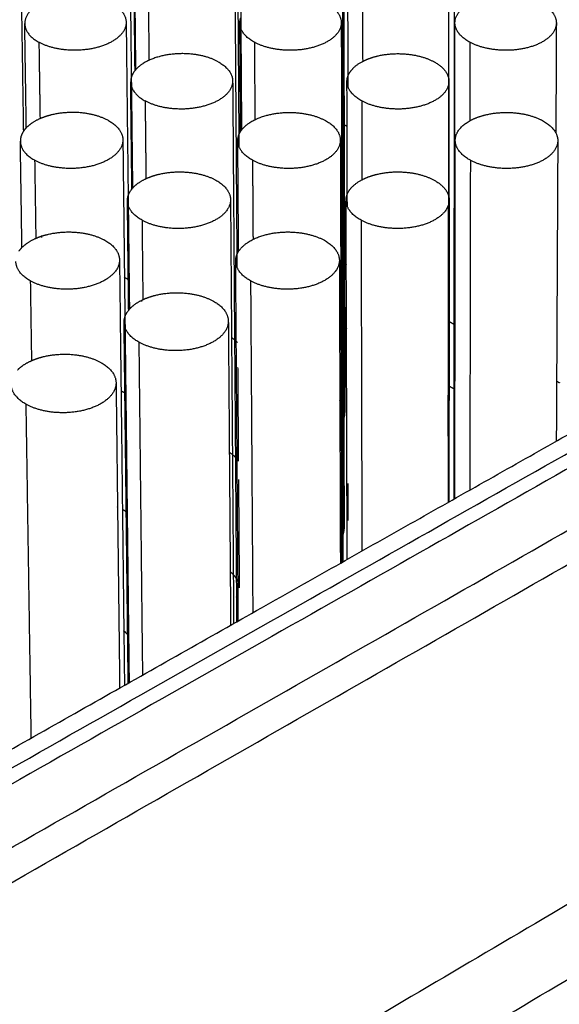
# Model space of a CAD drawing. Units: millimetres. Extents: x 0 to 8266, y 0 to 297.
# Drawn here: x 56 to 60, y 210 to 218 of the extents above; entities that cross this region are included whole.
import ezdxf

# ---------------------------------------------------------------- set-up
doc = ezdxf.new("R2010")
doc.units = ezdxf.units.MM

msp = doc.modelspace()

# ---------------------------------------------------------------- linework, layer by layer
at = {"color": 7, "linetype": 'Continuous'}
for points, weights in [([(47.5204, 207.1032), (66.0936, 217.6178), (81.0098, 226.062)], [152.457691118, 171.146867715, 189.836044311]), ([(81.0925, 226.0006), (66.1794, 217.5463), (47.6083, 207.0182)], [189.767553065, 171.078376468, 152.389199872]), ([(47.892, 206.6468), (66.4471, 217.224), (81.3447, 225.7163)], [152.250933044, 170.94010964, 189.629286237]), ([(47.989, 206.4076), (66.5282, 217.008), (81.4141, 225.5194)], [152.299145616, 170.988322212, 189.677498809]), ([(79.4386, 222.0027), (66.4388, 214.3452), (50.7389, 205.097)], [189.464045789, 173.170917474, 156.87778916]), ([(50.9892, 204.6095), (66.6643, 213.9027), (79.6437, 221.5978)], [156.891962134, 173.185090449, 189.478218764]), ([(57.9343, 220.1833), (57.9453, 218.6126), (57.9562, 217.0646)], [145.076744711, 146.147227474, 147.217710236]), ([(81.4123, 219.9481), (68.8702, 212.2638), (53.7838, 203.0207)], [187.015366385, 171.245298454, 155.475230522]), ([(57.0857, 219.7427), (57.0979, 218.6386), (57.1098, 217.546)], [144.321617279, 145.070003006, 145.818388733]), ([(58.767, 219.7396), (58.7712, 218.4161), (58.7752, 217.1088)], [144.302154162, 145.200150602, 146.098147043]), ([(53.9352, 202.7256), (69.0069, 211.9955), (81.5369, 219.702)], [155.483734307, 171.253802238, 187.02387017]), ([(81.5177, 219.516), (68.9978, 211.7997), (53.9409, 202.5197)], [187.186567775, 171.416499843, 155.646431911]), ([(57.9183, 219.2942), (57.9268, 218.108), (57.9351, 216.9349)], [143.543088773, 144.344861436, 145.146634099]), ([(57.0605, 218.8441), (57.0685, 218.1272), (57.0764, 217.4152)], [142.788178899, 143.270101728, 143.752024556]), ([(58.7599, 218.8409), (58.7637, 217.6375), (58.7675, 216.4476)], [142.768363056, 143.57913722, 144.389911383]), ([(59.6532, 214.1197), (59.6557, 216.4534), (59.6582, 218.84)], [145.999741616, 144.382776095, 142.765810573]), ([(79.9257, 218.4682), (68.0361, 211.1345), (53.8989, 202.4145)], [158.211433299, 145.634832291, 133.058231283]), ([(56.1934, 218.3891), (56.2036, 217.7196), (56.2138, 217.0543)], [142.037541456, 142.486154149, 142.934766842]), ([(57.902, 218.3859), (57.9104, 217.2211), (57.9187, 216.069)], [142.009439421, 142.791588843, 143.573738265]), ([(57.1057, 217.541), (57.1011, 217.9589), (57.0965, 218.3784)], [142.567200545, 142.286457339, 142.005714134]), ([(58.8077, 217.5012), (58.8064, 217.9406), (58.8051, 218.3817)], [142.587526326, 142.292318149, 141.997109972]), ([(59.6105, 218.3826), (59.6101, 217.9302), (59.6098, 217.4797)], [141.997553779, 142.300291359, 142.603028938]), ([(79.9068, 218.272), (66.5796, 210.0338), (50.3963, 200.03)], [193.46090023, 176.389056223, 159.317212217]), ([(57.2105, 218.2296), (57.2136, 217.9253), (57.2168, 217.622)], [166.061507955, 166.299626153, 166.537744351]), ([(58.9221, 218.2296), (58.9229, 217.9211), (58.9236, 217.6135)], [166.06153078, 166.302958731, 166.544386682]), ([(56.9206, 218.0757), (57.0337, 218.0138), (57.0347, 217.926)], [165.76200192, 153.698592623, 165.471512223]), ([(58.6354, 218.0757), (58.7523, 218.0124), (58.7526, 217.9226)], [165.762024745, 153.221383177, 165.46508432]), ([(60.3502, 218.0758), (60.4709, 218.011), (60.4704, 217.9193)], [165.762047571, 152.73516985, 165.45865428]), ([(56.2258, 217.8506), (56.2253, 217.8828), (56.2248, 217.9151)], [141.292317755, 141.270846362, 141.24937497]), ([(56.2248, 217.9151), (56.2261, 217.828), (56.3379, 217.7663)], [165.450439435, 153.58516905, 165.162989849]), ([(57.0347, 217.926), (57.0426, 217.2305), (57.0504, 216.5395)], [141.254754994, 141.719258353, 142.183761713]), ([(57.9427, 217.9184), (57.9426, 217.9395), (57.9499, 217.9603)], [165.456911391, 160.763449181, 157.657276714]), ([(57.9488, 217.0539), (57.9458, 217.4853), (57.9427, 217.9184)], [141.81029602, 141.521390102, 141.232484184]), ([(58.0589, 217.7663), (57.9434, 217.8294), (57.9427, 217.9184)], [165.163012675, 153.118150848, 165.456911391]), ([(58.7526, 217.9226), (58.7549, 217.1854), (58.7573, 216.4532)], [141.234573814, 141.727010934, 142.219448053]), ([(59.6566, 214.1216), (59.6586, 216.0045), (59.6606, 217.9218)], [143.807513143, 142.519745243, 141.231977344]), ([(59.7798, 217.7663), (59.6605, 217.8308), (59.6606, 217.9218)], [165.1630355, 152.642086828, 165.463386894]), ([(60.4704, 217.9193), (60.4683, 217.4801), (60.4661, 217.0427)], [141.230777557, 141.523727201, 141.816676845]), ([(56.2374, 217.0836), (56.2316, 217.4664), (56.2258, 217.8506)], [141.805062106, 141.54868993, 141.292317755]), ([(56.3379, 217.7663), (56.3423, 217.4607), (56.3468, 217.156)], [165.162989849, 165.4013982, 165.63980655]), ([(58.0589, 217.7663), (58.0609, 217.4567), (58.0629, 217.148)], [165.163012675, 165.404556705, 165.646100735]), ([(59.7798, 217.7663), (59.7793, 217.4521), (59.7788, 217.1388)], [165.1630355, 165.408188654, 165.653341808]), ([(57.769, 217.6108), (57.8846, 217.5474), (57.8852, 217.4577)], [164.86350664, 152.63195447, 164.56983653]), ([(58.817, 217.5201), (58.8483, 217.5743), (58.9236, 217.6135)], [153.829002706, 148.476677067, 152.726830126]), ([(58.9236, 217.6135), (58.9274, 217.6155), (58.9312, 217.6174)], [152.726830126, 152.945451837, 153.189480981]), ([(59.4913, 217.6117), (59.4922, 217.6113), (59.4931, 217.6108)], [164.562587497, 164.712232147, 164.863529465]), ([(59.4931, 217.6108), (59.5861, 217.5604), (59.6072, 217.4899)], [164.863529465, 154.794459788, 160.485412394]), ([(57.1057, 217.541), (57.0704, 217.4974), (57.0709, 217.45)], [151.725564604, 154.502803056, 164.555100263]), ([(57.1099, 217.546), (57.1077, 217.5435), (57.1057, 217.541)], [151.435602677, 151.569027439, 151.725564604]), ([(58.8077, 217.5012), (58.8116, 217.5108), (58.817, 217.5201)], [156.068608999, 154.793044414, 153.829002706]), ([(57.0805, 216.5947), (57.0757, 217.0215), (57.0709, 217.45)], [141.041825196, 140.756939207, 140.472053218]), ([(57.0709, 217.45), (57.0719, 217.361), (57.1861, 217.298)], [164.555100263, 152.524033229, 164.264494569]), ([(57.8852, 217.4577), (57.9012, 215.2758), (57.9169, 213.1384)], [140.475796997, 141.938565641, 143.401334285]), ([(58.7982, 217.4534), (58.7981, 217.4776), (58.8077, 217.5012)], [164.561624051, 159.30956931, 156.068608999]), ([(58.9165, 217.298), (58.7985, 217.3624), (58.7982, 217.4534)], [164.264517395, 152.05149973, 164.561624051]), ([(58.8009, 216.5538), (58.7996, 217.0027), (58.7982, 217.4534)], [141.062622836, 140.762938414, 140.463253992]), ([(58.808, 217.4056), (58.8078, 217.4534), (58.8077, 217.5012)], [142.651909337, 142.619717831, 142.587526326]), ([(59.6098, 217.4797), (59.6084, 215.773), (59.607, 214.0936)], [142.603028938, 143.761795587, 144.920562236]), ([(59.6072, 217.4899), (59.6087, 217.4848), (59.6098, 217.4797)], [160.485412394, 160.912257557, 161.427762698]), ([(59.6098, 217.4797), (59.6125, 217.4671), (59.6125, 217.4543)], [161.427762698, 162.717904457, 164.563357479]), ([(59.6125, 217.4543), (59.6121, 216.992), (59.6117, 216.5317)], [140.46369996, 140.771089518, 141.078479077]), ([(57.0764, 217.4152), (57.0766, 217.398), (57.0768, 217.3808)], [143.752024556, 143.763692241, 143.775359927]), ([(57.0768, 217.3808), (57.0812, 216.9901), (57.0855, 216.6007)], [143.775359927, 144.041321521, 144.307283116]), ([(57.1861, 217.298), (57.1894, 216.9871), (57.1927, 216.6771)], [164.264494569, 164.506250783, 164.748006996]), ([(58.9165, 217.298), (58.9173, 216.9827), (58.9181, 216.6683)], [164.264517395, 164.509680865, 164.754844336]), ([(56.3468, 217.156), (56.2782, 217.126), (56.2374, 217.0836)], [153.752691352, 148.588822575, 150.088939424]), ([(56.352, 217.1582), (56.3494, 217.1571), (56.3468, 217.156)], [154.165828792, 153.954186845, 153.752691352]), ([(56.8931, 217.1407), (57.0074, 217.0774), (57.0084, 216.9877)], [163.964988534, 152.041248004, 163.67463817]), ([(58.6267, 217.1407), (58.7448, 217.076), (58.7451, 216.9843)], [163.96501136, 151.562013606, 163.668110541]), ([(59.6631, 216.9833), (59.6632, 217.0716), (59.7736, 217.1358)], [163.66638667, 146.313306956, 151.177770695]), ([(59.7736, 217.1358), (59.7762, 217.1373), (59.7788, 217.1388)], [151.177770695, 151.294850858, 151.424801442]), ([(60.3602, 217.1407), (60.4823, 217.0746), (60.4818, 216.9808)], [163.965034185, 151.0735934, 163.661580675]), ([(56.2138, 217.0543), (56.189, 217.0164), (56.1896, 216.9764)], [151.882631586, 155.19463494, 163.653239743]), ([(56.2374, 217.0836), (56.2237, 217.0694), (56.2138, 217.0543)], [150.088939424, 150.599627404, 151.882631586]), ([(57.9344, 217.025), (57.942, 217.0454), (57.9562, 217.0646)], [155.618291956, 152.857784559, 151.43752254]), ([(58.7752, 217.1088), (58.7789, 215.9535), (58.7824, 214.8107)], [146.098147043, 146.901087817, 147.70402859]), ([(58.7752, 217.1088), (58.7873, 217.1022), (58.7993, 217.0956)], [175.820333164, 175.806913585, 175.793494006]), ([(56.2026, 216.1273), (56.1961, 216.551), (56.1896, 216.9764)], [140.279812596, 139.997876329, 139.715940062]), ([(56.1896, 216.9764), (56.191, 216.8875), (56.3038, 216.8245)], [163.653239743, 151.928545531, 163.365976464]), ([(57.0084, 216.9877), (57.0336, 214.7979), (57.0582, 212.6531)], [139.72134633, 141.184835845, 142.648325361]), ([(57.9264, 216.9799), (57.9262, 217.0026), (57.9344, 217.025)], [163.65981135, 158.767130417, 155.618291956]), ([(57.9268, 216.9116), (57.9266, 216.9457), (57.9264, 216.9799)], [139.743830619, 139.721258687, 139.698686755]), ([(58.0437, 216.8245), (57.927, 216.8889), (57.9264, 216.9799)], [163.365999289, 151.459679895, 163.65981135]), ([(58.7451, 216.9843), (58.7485, 215.9342), (58.7519, 214.8946)], [139.70078653, 140.398647075, 141.096507621]), ([(59.66, 214.1236), (59.6615, 215.5437), (59.6631, 216.9833)], [141.615285218, 140.656714887, 139.698144556]), ([(59.7836, 216.8245), (59.663, 216.8904), (59.6631, 216.9833)], [163.366022115, 150.981585002, 163.66638667]), ([(60.4818, 216.9808), (60.4758, 215.7742), (60.4699, 214.5813)], [139.696938876, 140.499460617, 141.301982357]), ([(57.9327, 216.0967), (57.9298, 216.5034), (57.9268, 216.9116)], [140.285189585, 140.014510102, 139.743830619]), ([(56.3038, 216.8245), (56.3085, 216.5121), (56.3131, 216.2008)], [163.365976464, 163.608039775, 163.850103087]), ([(58.0437, 216.8245), (58.0458, 216.508), (58.0479, 216.1925)], [163.365999289, 163.611286395, 163.8565735]), ([(59.7836, 216.8245), (59.7814, 215.4995), (59.7793, 214.191)], [163.366022115, 164.397964742, 165.429907369]), ([(57.0855, 216.6007), (57.1214, 216.6419), (57.1833, 216.6725)], [149.701743555, 147.690573543, 151.600102986]), ([(57.1833, 216.6725), (57.188, 216.6748), (57.1927, 216.6771)], [151.600102986, 151.902384368, 152.240061151]), ([(57.7507, 216.6655), (57.8675, 216.6007), (57.8681, 216.509)], [163.066493254, 150.973649738, 162.77291403]), ([(58.8104, 216.5733), (58.8422, 216.6284), (58.9181, 216.6683)], [152.100062729, 146.872700207, 151.066876354]), ([(58.9181, 216.6683), (58.9219, 216.6704), (58.9259, 216.6724)], [151.066876354, 151.286590121, 151.532158797]), ([(59.4938, 216.6655), (59.5819, 216.6172), (59.6064, 216.5501)], [163.06651608, 153.687595488, 158.128963882]), ([(57.0449, 216.5011), (57.0443, 216.5499), (57.0805, 216.5947)], [162.757948243, 152.74055643, 150.026858537]), ([(57.0805, 216.5947), (57.0829, 216.5977), (57.0855, 216.6007)], [150.026858537, 149.848531289, 149.701743555]), ([(57.0548, 215.6274), (57.0498, 216.0633), (57.0449, 216.5011)], [139.516708557, 139.227554399, 138.93840024]), ([(57.1613, 216.3457), (57.0459, 216.4101), (57.0449, 216.5011)], [162.467481184, 150.866550754, 162.757948243]), ([(57.0504, 216.5395), (57.0509, 216.5011), (57.0513, 216.4627)], [142.183761713, 142.209686554, 142.235611395]), ([(57.8681, 216.509), (57.8808, 214.8034), (57.8933, 213.125)], [138.942161867, 140.075734297, 141.209306727]), ([(58.7912, 216.5046), (58.7911, 216.5295), (58.8009, 216.5538)], [162.764573339, 157.531305801, 154.317018359]), ([(58.7914, 216.4344), (58.7913, 216.4695), (58.7912, 216.5046)], [138.975681786, 138.952539835, 138.929397884]), ([(58.9108, 216.3457), (58.7915, 216.4116), (58.7912, 216.5046)], [162.467504009, 150.392047508, 162.764573339]), ([(58.8009, 216.5538), (58.8049, 216.5637), (58.8104, 216.5733)], [154.317018359, 153.052239531, 152.100062729]), ([(58.8012, 216.4554), (58.8011, 216.5046), (58.8009, 216.5538)], [141.128518173, 141.095570504, 141.062622836]), ([(59.6064, 216.5501), (59.6097, 216.5409), (59.6117, 216.5317)], [158.128963882, 158.751669249, 159.646049033]), ([(59.6117, 216.5317), (59.6107, 215.3063), (59.6096, 214.0951)], [141.078479077, 141.903391723, 142.728304368]), ([(59.6117, 216.5317), (59.6144, 216.5187), (59.6144, 216.5055)], [159.646049033, 160.927385803, 162.766333627]), ([(59.6144, 216.5055), (59.6134, 215.2942), (59.6124, 214.0966)], [138.929845936, 139.732946678, 140.53604742]), ([(57.0513, 216.4627), (57.056, 216.0477), (57.0607, 215.6344)], [142.235611395, 142.516249708, 142.796888022]), ([(58.7573, 216.4532), (58.7619, 215.0263), (58.7664, 213.6185)], [142.219448053, 143.189118836, 144.158789619]), ([(58.7675, 216.4476), (58.7716, 215.1566), (58.7756, 213.8812)], [144.389911383, 145.280074876, 146.170238369]), ([(58.7773, 216.4422), (58.7844, 216.4383), (58.7914, 216.4344)], [176.291480812, 176.28359666, 176.275712508]), ([(58.8, 213.6375), (58.7957, 215.0266), (58.7914, 216.4344)], [140.845342779, 139.910512283, 138.975681786]), ([(59.6063, 216.461), (59.6056, 215.5378), (59.6048, 214.6225)], [145.459028432, 146.099144776, 146.739261121]), ([(57.1613, 216.3457), (57.1647, 216.0279), (57.1681, 215.7111)], [162.467481184, 162.712991781, 162.958502378]), ([(58.9108, 216.3457), (58.9141, 215.0164), (58.9174, 213.7038)], [162.467504009, 163.499444936, 164.531385862]), ([(58.7919, 216.2753), (58.7849, 216.2715), (58.7779, 216.2676)], [174.138163883, 174.130471315, 174.122778747]), ([(56.2026, 216.1273), (56.244, 216.1703), (56.3131, 216.2008)], [148.411407626, 146.994613781, 152.1077066]), ([(56.3131, 216.2008), (56.3169, 216.2025), (56.3209, 216.2041)], [152.1077066, 152.404440428, 152.723166645]), ([(56.3606, 216.2084), (56.3591, 216.2131), (56.3572, 216.2178)], [171.528822297, 171.118061295, 170.797733021]), ([(56.865, 216.185), (56.9804, 216.1203), (56.9815, 216.0286)], [162.167975148, 150.383992519, 161.877768492]), ([(58.6177, 216.185), (58.7371, 216.1188), (58.7374, 216.025)], [162.167997974, 149.90267078, 161.871138007]), ([(56.1791, 216.0982), (56.1891, 216.1132), (56.2026, 216.1273)], [150.071053522, 148.881614115, 148.411407626]), ([(57.9187, 216.069), (57.9265, 216.0894), (57.941, 216.1088)], [153.602605781, 150.990876064, 149.662159687]), ([(56.9815, 216.0286), (57.0015, 214.3165), (57.0211, 212.6321)], [138.187953729, 139.322236247, 140.456518765]), ([(57.9096, 216.0205), (57.9095, 216.045), (57.9187, 216.069)], [161.862708585, 156.781986931, 153.602605781]), ([(57.9187, 216.069), (57.919, 216.0205), (57.9194, 215.9721)], [143.573738265, 143.606794793, 143.63985132]), ([(56.269, 215.8616), (56.155, 215.926), (56.1536, 216.0169)], [161.568963078, 150.272032778, 161.856034203]), ([(58.0283, 215.8617), (57.9103, 215.9275), (57.9096, 216.0205)], [161.568985904, 149.801263539, 161.862708585]), ([(57.9305, 213.1461), (57.9201, 214.5734), (57.9096, 216.0205)], [140.07967192, 139.122281845, 138.16489177]), ([(58.7374, 216.025), (58.7415, 214.8089), (58.7455, 213.6067)], [138.167001303, 138.970719397, 139.774437491]), ([(58.7787, 216.0007), (58.7857, 215.9968), (58.7928, 215.9929)], [173.590939628, 173.583193277, 173.575446926]), ([(56.9836, 215.9012), (56.9833, 215.9013), (56.983, 215.9014)], [165.244896969, 165.213773178, 165.182839674]), ([(57.0552, 215.8698), (57.0386, 215.8791), (57.0199, 215.8873)], [175.138551598, 171.860553828, 169.299655822]), ([(57.058, 215.8682), (57.0566, 215.869), (57.0552, 215.8698)], [174.784342016, 174.958949582, 175.138551598]), ([(52.7924, 210.2422), (57.9212, 213.1408), (62.7404, 215.8645)], [157.595291349, 162.656943344, 167.718595339]), ([(56.269, 215.8616), (56.2738, 215.5424), (56.2786, 215.2242)], [161.568963078, 161.814792343, 162.060621607]), ([(58.0283, 215.8617), (58.0372, 214.5281), (58.046, 213.2114)], [161.568985904, 162.600928531, 163.632871158]), ([(57.0548, 215.6274), (57.0576, 215.6309), (57.0607, 215.6344)], [148.328678058, 148.130090892, 147.972716226]), ([(57.0607, 215.6344), (57.0974, 215.6763), (57.1602, 215.7073)], [147.972716226, 146.100987472, 150.05894442]), ([(57.1602, 215.7073), (57.1641, 215.7092), (57.1681, 215.7111)], [150.05894442, 150.312041957, 150.58897799]), ([(57.1604, 215.6961), (57.1603, 215.7017), (57.1602, 215.7073)], [145.994352909, 145.990445252, 145.986537596]), ([(57.7319, 215.6991), (57.85, 215.6329), (57.8507, 215.5392)], [161.269479868, 149.315405234, 160.975994407]), ([(57.0182, 215.5309), (57.0176, 215.5812), (57.0548, 215.6274)], [160.960791834, 150.977806044, 148.328678058]), ([(57.1359, 215.3722), (57.0193, 215.438), (57.0182, 215.5309)], [160.670467798, 149.209153827, 160.960791834]), ([(57.0514, 212.6492), (57.0349, 214.0801), (57.0182, 215.5309)], [139.318404134, 138.361579907, 137.404755679]), ([(57.8507, 215.5392), (57.8599, 214.3182), (57.869, 213.1113)], [137.40853442, 138.212909765, 139.01728511]), ([(58.7803, 215.487), (58.7873, 215.4831), (58.7943, 215.4792)], [174.016058433, 174.008313187, 174.000567941]), ([(59.6136, 215.5375), (59.6341, 215.5261), (59.6547, 215.5147)], [172.675724576, 172.653330019, 172.630935462]), ([(57.9237, 215.3694), (57.9038, 215.3901), (57.8763, 215.4078)], [168.141318943, 169.099926717, 172.119045367]), ([(57.1359, 215.3722), (57.1505, 214.0343), (57.165, 212.7134)], [160.670467798, 161.702410425, 162.734353053]), ([(56.1671, 215.1496), (56.2049, 215.189), (56.2656, 215.2182)], [146.734893807, 145.531426701, 149.534268209]), ([(56.2656, 215.2182), (56.272, 215.2212), (56.2786, 215.2242)], [149.534268209, 149.968282511, 150.463503829]), ([(56.8362, 215.2078), (56.9528, 215.1417), (56.9539, 215.048)], [160.370961763, 148.726830369, 160.080903399]), ([(57.9252, 215.1696), (57.9278, 214.7956), (57.9305, 214.423)], [144.190304289, 144.448203202, 144.706102115]), ([(56.2334, 214.8772), (56.1182, 214.943), (56.1167, 215.0358)], [159.771949692, 148.615635981, 160.058822533]), ([(56.9539, 215.048), (56.9543, 215.0219), (56.9546, 214.9958)], [136.654578072, 136.671623911, 136.688669751]), ([(59.6132, 215.0223), (59.6337, 215.0108), (59.6542, 214.9994)], [173.100845592, 173.078451697, 173.056057802]), ([(60.4723, 215.0611), (60.4845, 215.0544), (60.4967, 215.0476)], [171.744439116, 171.731255165, 171.718071214]), ([(56.9571, 214.9949), (56.9512, 214.9969), (56.9452, 214.9988)], [163.449390834, 162.932716623, 162.470056785]), ([(56.9546, 214.9958), (56.9688, 213.7963), (56.9828, 212.6105)], [136.688669751, 137.47669801, 138.264726269]), ([(57.0306, 214.9625), (57.0132, 214.9723), (56.9937, 214.9808)], [173.341538212, 169.993070197, 167.400429461]), ([(57.0317, 214.9619), (57.0311, 214.9622), (57.0306, 214.9625)], [173.204160423, 173.272476035, 173.341538212]), ([(56.2334, 214.8772), (56.254, 213.535), (56.2743, 212.21)], [159.771949692, 160.803891176, 161.83583266]), ([(58.7725, 214.8591), (58.762, 214.8844), (58.7411, 214.9076)], [167.777806531, 166.180178782, 166.970802892]), ([(58.7519, 214.8946), (58.754, 214.2517), (58.7561, 213.6127)], [141.096507621, 141.531560173, 141.966612725]), ([(58.7824, 214.8107), (58.7824, 214.8352), (58.7725, 214.8591)], [173.044544912, 169.311176014, 167.777806531]), ([(58.7728, 214.7622), (58.7825, 214.7862), (58.7824, 214.8107)], [163.708737261, 167.24600685, 173.044544912]), ([(57.9305, 214.423), (57.906, 214.4613), (57.8586, 214.4918)], [166.035509768, 165.412549255, 170.511937173]), ([(57.9316, 214.2766), (57.9347, 213.8428), (57.9378, 213.4108)], [144.807720695, 145.109580808, 145.41144092]), ([(58.8088, 213.9475), (58.8083, 214.096), (58.8079, 214.2447)], [142.828401912, 142.726599516, 142.624797121]), ([(56.9683, 214.0548), (56.967, 214.0554), (56.9657, 214.056)], [165.679784996, 165.515986366, 165.355229772]), ([(57.0054, 214.0361), (57.0051, 214.0363), (57.0047, 214.0365)], [171.544524826, 171.478872301, 171.413513299]), ([(57.0426, 214.0113), (57.0257, 214.0245), (57.0054, 214.0361)], [167.584451616, 169.086337505, 171.544524826]), ([(58.7654, 213.931), (58.7577, 213.9498), (58.7443, 213.9675)], [166.014608819, 164.875289576, 164.991673162]), ([(58.7756, 213.8812), (58.7755, 213.9064), (58.7654, 213.931)], [171.247568808, 167.526079988, 166.014608819]), ([(58.7657, 213.8313), (58.7757, 213.856), (58.7756, 213.8812)], [161.955311434, 165.465794187, 171.247568808]), ([(57.8904, 213.5161), (57.8793, 213.5277), (57.8658, 213.5384)], [164.747008127, 165.292823814, 166.426307756]), ([(57.9143, 213.4859), (57.9043, 213.5015), (57.8904, 213.5161)], [164.298247901, 164.068320969, 164.747008127]), ([(57.9282, 213.459), (57.9228, 213.4727), (57.9143, 213.4859)], [165.343885757, 164.493489386, 164.298247901]), ([(57.9378, 213.4108), (57.9377, 213.4352), (57.9282, 213.459)], [170.3522713, 166.837521737, 165.343885757]), ([(57.9154, 213.3353), (57.9237, 213.3486), (57.9289, 213.3624)], [158.148699554, 159.429769946, 161.359537522]), ([(56.9797, 213.0902), (56.9784, 213.0909), (56.9771, 213.0917)], [169.747511441, 169.507695368, 169.271836175]), ([(57.0539, 213.0295), (57.038, 213.0487), (57.016, 213.0658)], [163.619220868, 164.040841969, 165.936682771])]:
    msp.add_rational_spline(points, weights, degree=2, dxfattribs=at)
for points, weights, knots in [([(56.9206, 218.0757), (56.73, 218.1802), (56.4765, 218.1218), (56.2226, 218.0632), (56.2248, 217.9151)], [165.76200192, 137.335606623, 165.851466565, 137.147350508, 165.450439435], [-1.570796, -1.570796, -1.570796, -0.974634, -0.974634, -0.378471, -0.378471, -0.378471]), ([(59.6606, 217.9218), (59.6608, 218.0675), (59.9098, 218.1231), (60.1585, 218.1785), (60.3502, 218.0758)], [165.463386894, 137.859060481, 165.854020589, 138.038598336, 165.762047571], [0.393703, 0.393703, 0.393703, 0.98225, 0.98225, 1.570796, 1.570796, 1.570796]), ([(57.0347, 217.926), (57.0364, 217.7779), (56.7825, 217.7196), (56.5282, 217.6612), (56.3379, 217.7663)], [165.471512223, 136.856476793, 165.072925885, 136.670284076, 165.162989849], [0.382061, 0.382061, 0.382061, 0.976429, 0.976429, 1.570796, 1.570796, 1.570796]), ([(58.7526, 217.9226), (58.753, 217.7757), (58.5015, 217.719), (58.2497, 217.6621), (58.0589, 217.7663)], [165.46508432, 137.204271621, 165.071693929, 137.022438575, 165.163012675], [0.389677, 0.389677, 0.389677, 0.980237, 0.980237, 1.570796, 1.570796, 1.570796]), ([(60.4704, 217.9193), (60.4697, 217.7736), (60.2206, 217.7183), (59.9712, 217.663), (59.7798, 217.7663)], [165.45865428, 137.550186614, 165.070484349, 137.372689798, 165.1630355], [0.397294, 0.397294, 0.397294, 0.984045, 0.984045, 1.570796, 1.570796, 1.570796]), ([(57.769, 217.6108), (57.5771, 217.716), (57.3234, 217.6576), (57.1772, 217.624), (57.1099, 217.546)], [164.86350664, 136.763895504, 164.95359337, 147.347918974, 151.435602677], [-1.5707963, -1.5707963, -1.5707963, -0.9764972, -0.9764972, -0.6077664, -0.6077664, -0.6077664]), ([(58.9312, 217.6174), (58.9838, 217.6435), (59.0494, 217.6583), (59.299, 217.7147), (59.4913, 217.6117)], [153.189480981, 156.596263223, 164.954880244, 137.267993656, 164.562587497], [0.8041972, 0.8041972, 0.8041972, 0.9803347, 0.9803347, 1.5675767, 1.5675767, 1.5675767]), ([(57.8852, 217.4577), (57.8863, 217.3086), (57.6322, 217.2504), (57.3778, 217.1922), (57.1861, 217.298)], [164.56983653, 136.282846094, 164.173809097, 136.098805971, 164.264494569], [0.385816, 0.385816, 0.385816, 0.978306, 0.978306, 1.570796, 1.570796, 1.570796]), ([(59.6125, 217.4543), (59.6123, 217.3064), (59.3607, 217.2498), (59.1087, 217.1931), (58.9165, 217.298)], [164.563357479, 136.630469874, 164.172578631, 136.45081147, 164.264517395], [0.393492, 0.393492, 0.393492, 0.982144, 0.982144, 1.570796, 1.570796, 1.570796]), ([(56.8931, 217.1407), (56.7004, 217.2475), (56.444, 217.1877), (56.3946, 217.1762), (56.352, 217.1582)], [163.964988534, 135.838483417, 164.054416285, 157.697472474, 154.165828792], [-1.5707963, -1.5707963, -1.5707963, -0.9745238, -0.9745238, -0.8410768, -0.8410768, -0.8410768]), ([(57.9562, 217.0646), (58.0206, 217.152), (58.1795, 217.1884), (58.4334, 217.2466), (58.6267, 217.1407)], [151.43752254, 145.322011976, 164.055724441, 136.192516703, 163.96501136], [0.5827003, 0.5827003, 0.5827003, 0.97839, 0.97839, 1.5707963, 1.5707963, 1.5707963]), ([(59.7788, 217.1388), (59.8374, 217.1716), (59.915, 217.1891), (60.1665, 217.2458), (60.3602, 217.1407)], [151.424801442, 154.390114452, 164.057009716, 136.544640373, 163.965034185], [0.7768061, 0.7768061, 0.7768061, 0.9822576, 0.9822576, 1.5707963, 1.5707963, 1.5707963]), ([(57.0084, 216.9877), (57.0101, 216.8363), (56.7534, 216.7767), (56.4962, 216.717), (56.3038, 216.8245)], [163.67463817, 135.360194603, 163.275939855, 135.173907441, 163.365976464], [0.381897, 0.381897, 0.381897, 0.976346, 0.976346, 1.570796, 1.570796, 1.570796]), ([(58.7451, 216.9843), (58.7456, 216.8341), (58.4913, 216.7761), (58.2367, 216.7179), (58.0437, 216.8245)], [163.668110541, 135.70951423, 163.274688178, 135.527654492, 163.365999289], [0.38963, 0.38963, 0.38963, 0.980213, 0.980213, 1.570796, 1.570796, 1.570796]), ([(60.4818, 216.9808), (60.4811, 216.8319), (60.2292, 216.7754), (59.9771, 216.7188), (59.7836, 216.8245)], [163.661580675, 136.056918144, 163.273459569, 135.879461679, 163.366022115], [0.397365, 0.397365, 0.397365, 0.984081, 0.984081, 1.570796, 1.570796, 1.570796]), ([(57.1927, 216.6771), (57.2414, 216.6997), (57.3001, 216.7133), (57.5566, 216.773), (57.7507, 216.6655)], [152.240061151, 155.767299284, 163.156552774, 135.267542917, 163.066493254], [0.8199773, 0.8199773, 0.8199773, 0.9764154, 0.9764154, 1.5707963, 1.5707963, 1.5707963]), ([(58.9259, 216.6724), (58.9789, 216.6989), (59.0451, 216.714), (59.2992, 216.7721), (59.4938, 216.6655)], [151.532158797, 154.905534029, 163.157859667, 135.621453728, 163.06651608], [0.8045122, 0.8045122, 0.8045122, 0.9803126, 0.9803126, 1.5707963, 1.5707963, 1.5707963]), ([(57.8681, 216.509), (57.8693, 216.3566), (57.6123, 216.2971), (57.355, 216.2375), (57.1613, 216.3457)], [162.77291403, 134.787309346, 162.376813395, 134.603207794, 162.467481184], [0.385709, 0.385709, 0.385709, 0.978253, 0.978253, 1.570796, 1.570796, 1.570796]), ([(59.6144, 216.5055), (59.6143, 216.3543), (59.3598, 216.2964), (59.1051, 216.2385), (58.9108, 216.3457)], [162.766333627, 135.13646419, 162.375563247, 134.956812819, 162.467504009], [0.393504, 0.393504, 0.393504, 0.98215, 0.98215, 1.570796, 1.570796, 1.570796]), ([(56.3209, 216.2041), (56.3627, 216.2216), (56.4108, 216.233), (56.6701, 216.2941), (56.865, 216.185)], [152.723166645, 156.189588284, 162.257364826, 134.34126676, 162.167975148], [0.8456508, 0.8456508, 0.8456508, 0.9744103, 0.9744103, 1.5707963, 1.5707963, 1.5707963]), ([(57.941, 216.1088), (58.0066, 216.1968), (58.1656, 216.2337), (58.4223, 216.2932), (58.6177, 216.185)], [149.662159687, 143.901259371, 162.258693673, 134.696950991, 162.167997974], [0.5863482, 0.5863482, 0.5863482, 0.9783372, 0.9783372, 1.5707963, 1.5707963, 1.5707963]), ([(56.9815, 216.0286), (56.9833, 215.8738), (56.7236, 215.8128), (56.4635, 215.7518), (56.269, 215.8616)], [161.877768492, 133.86384559, 161.478954696, 133.677461005, 161.568963078], [0.381727, 0.381727, 0.381727, 0.976262, 0.976262, 1.570796, 1.570796, 1.570796]), ([(58.7374, 216.025), (58.7379, 215.8715), (58.4808, 215.8122), (58.2233, 215.7527), (58.0283, 215.8617)], [161.871138007, 134.214738108, 161.477682668, 134.032850839, 161.568985904], [0.389582, 0.389582, 0.389582, 0.980189, 0.980189, 1.570796, 1.570796, 1.570796]), ([(57.1681, 215.7111), (57.2172, 215.7341), (57.2762, 215.748), (57.5357, 215.8091), (57.7319, 215.6991)], [150.58897799, 154.080085711, 161.359511306, 133.771120705, 161.269479868], [0.8205284, 0.8205284, 0.8205284, 0.9763309, 0.9763309, 1.5707963, 1.5707963, 1.5707963]), ([(57.8507, 215.5392), (57.8518, 215.3833), (57.592, 215.3225), (57.3318, 215.2615), (57.1359, 215.3722)], [160.975994407, 133.291728961, 160.579818257, 133.107564031, 160.670467798], [0.385598, 0.385598, 0.385598, 0.978197, 0.978197, 1.570796, 1.570796, 1.570796]), ([(56.2786, 215.2242), (56.3239, 215.2442), (56.3769, 215.2569), (56.6391, 215.3195), (56.8362, 215.2078)], [150.463503829, 153.947341455, 160.460312131, 132.843952161, 160.370961763], [0.8345699, 0.8345699, 0.8345699, 0.9742932, 0.9742932, 1.5707963, 1.5707963, 1.5707963]), ([(56.9539, 215.048), (56.9558, 214.8897), (56.6932, 214.8273), (56.4301, 214.7648), (56.2334, 214.8772)], [160.080903399, 132.367426544, 159.681970448, 132.180941415, 159.771949692], [0.381552, 0.381552, 0.381552, 0.976174, 0.976174, 1.570796, 1.570796, 1.570796])]:
    msp.add_rational_spline(points, weights, degree=2, knots=knots, dxfattribs=at)

doc.saveas('drawing.dxf')
